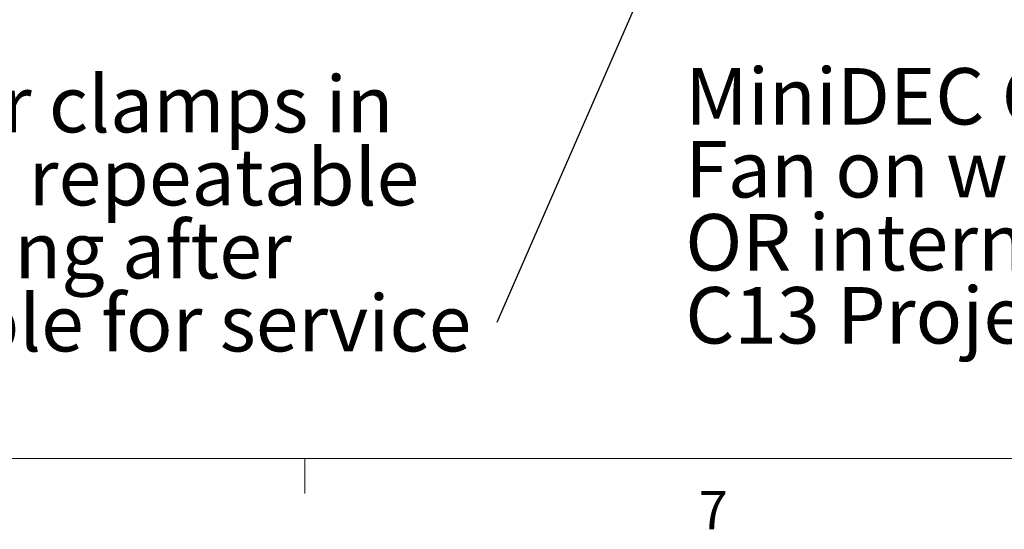
# Model space of a CAD drawing. Units: inches. Extents: x 0.4 to 16.6, y 0.2 to 10.8.
# Drawn here: x 1.9 to 4.3, y 0.2 to 1.5 of the extents above; entities that cross this region are included whole.
import ezdxf

# ---------------------------------------------------------------- set-up
doc = ezdxf.new("R2010")
doc.units = ezdxf.units.IN
doc.header["$MEASUREMENT"] = 0
doc.styles.add('SLDTEXTSTYLE0', font='TXT', dxfattribs={"width": 0.75})
doc.dimstyles.new('SLDDIMSTYLE1', dxfattribs={"dimtxt": 0.18, "dimasz": 0.14, "dimexe": 0, "dimexo": 0.0625, "dimgap": 0, "dimtad": 0, "dimtih": 1, "dimtoh": 1, "dimdec": 0, "dimrnd": 1e-09, "dimzin": 0, "dimdsep": 46, "dimtxsty": 'Standard', "dimsah": 1, "dimcen": 0.09, "dimadec": 0, "dimazin": 0, "dimtfac": 0.14, "dimtdec": 0, "dimtofl": 0, "dimtmove": 0, "dimatfit": 3, "dimfxl": 0, "dimfrac": 2, "dimtolj": 1, "dimtzin": 0, "dimarcsym": 0})

# ---------------------------------------------------------------- blocks, each defined once
blk = doc.blocks.new('SW_NOTE_0_8')
at = {"color": 0, "linetype": 'Continuous', "lineweight": 0, "char_height": 0.137795, "attachment_point": 1, "style": 'SLDTEXTSTYLE0'}
for s, insert in [('MiniDEC Controller:', (-2.7548, 0.6014)), ('Fan on when projector running', (-2.7548, 0.4233)), ('OR internal temp >35C.', (-2.7548, 0.2451)), ('C13 Projector power outlet', (-2.7548, 0.0669))]:
    blk.add_mtext(s, dxfattribs=dict(at, insert=insert))
blk = doc.blocks.new('SW_NOTE_0_12')
at = {"color": 0, "linetype": 'Continuous', "lineweight": 0, "char_height": 0.137795, "attachment_point": 1, "style": 'SLDTEXTSTYLE0'}
for s, insert in [('Projector clamps in', (-1.952, 0.6019)), ('place for repeatable', (-1.952, 0.4237)), ('positioning after', (-1.952, 0.2455)), ('removable for service', (-1.952, 0.0673))]:
    blk.add_mtext(s, dxfattribs=dict(at, insert=insert))

msp = doc.modelspace()

# ---------------------------------------------------------------- linework, layer by layer
at = {"color": 7, "linetype": 'Continuous', "lineweight": 18}
for p, q in [((16.37625, 0.39207), (0.62625, 0.39207)), ((2.59475, 0.39207), (2.59475, 0.30727))]:
    msp.add_line(p, q, dxfattribs=at)

# ---------------------------------------------------------------- block references
at = {"color": 7, "linetype": 'Continuous', "lineweight": 0}
for name, p in [('SW_NOTE_0_8', (6.27929, 0.74384)), ('SW_NOTE_0_12', (3.06434, 0.72419))]:
    msp.add_blockref(name, p, dxfattribs=at)

# ---------------------------------------------------------------- texts
at = {"color": 7, "linetype": 'Continuous', "lineweight": 0, "insert": (3.55743, 0.31326), "char_height": 0.09375, "attachment_point": 1, "style": 'SLDTEXTSTYLE0'}
msp.add_mtext('7', dxfattribs=at)

# ---------------------------------------------------------------- leaders
at = {"color": 7, "linetype": 'Continuous', "lineweight": 0}
msp.add_leader([(3.62904, 2.01819), (3.06434, 0.72419)], dimstyle='SLDDIMSTYLE1', dxfattribs=at)

doc.saveas('drawing.dxf')
